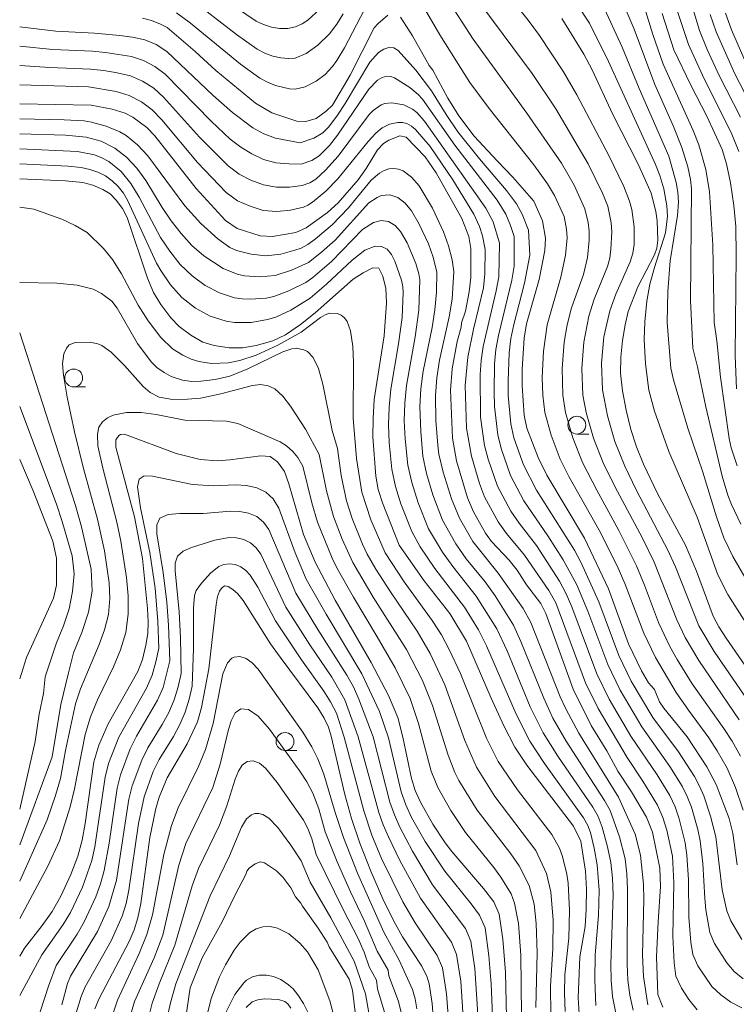
# Model space of a CAD drawing. Units: millimetres. Extents: x -66000 to -64000, y 21000 to 22500.
# Drawn here: x -66000 to -65900, y 21978 to 22116 of the extents above; entities that cross this region are included whole.
import ezdxf

# ---------------------------------------------------------------- set-up
doc = ezdxf.new("R2010")
doc.units = ezdxf.units.MM
for name, color, linetype, lineweight in [('633100_広葉樹林', 7, 'Continuous', 9), ('710100_等高線（計曲線）', 7, 'Continuous', 20), ('710200_等高線（主曲線）', 7, 'Continuous', 9)]:
    doc.layers.add(name, color=color, linetype=linetype, lineweight=lineweight)

msp = doc.modelspace()

# ---------------------------------------------------------------- linework, layer by layer
at = {"layer": '633100_広葉樹林'}
for p, q in [((-65992.43, 22064.9), (-65990.77, 22064.9)), ((-65921.96, 22058.29), (-65920.29, 22058.29)), ((-65962.83, 22014), (-65961.16, 22014))]:
    msp.add_line(p, q, dxfattribs=at)
for centre in [(-65992.43, 22066.14), (-65921.96, 22059.54), (-65962.83, 22015.24)]:
    msp.add_circle(centre, 1.25, dxfattribs=at)
at = {"layer": '710100_等高線（計曲線）', "flags": 128}
for points in [[(-65948.43, 22116.95), (-65949.83, 22115.73), (-65950.33, 22115.14), (-65953.7, 22108.51), (-65956.2, 22104.35), (-65957.06, 22103.5), (-65958.47, 22102.45), (-65959.91, 22102.05), (-65961.16, 22102.08), (-65964.69, 22103.24), (-65966.97, 22104.61), (-65972.54, 22109.17), (-65975.41, 22111.85), (-65979.34, 22115.2), (-65980.27, 22115.69), (-65981.55, 22116.17), (-65982.79, 22116.49)], [(-65899.6, 22064.63), (-65899.79, 22069.29), (-65899.64, 22083.26), (-65899.7, 22087.34), (-65899.96, 22090.26), (-65900.45, 22093.44), (-65900.99, 22096.12), (-65901.62, 22098.11), (-65903.74, 22102.77), (-65906.01, 22107.12), (-65908.35, 22112.08), (-65910.02, 22117.15)], [(-65899.5, 21997.99), (-65900.12, 22002.43), (-65900.62, 22004.47), (-65902.44, 22009.22), (-65903.73, 22011.69), (-65906.51, 22015.9), (-65909.78, 22019.91), (-65910.38, 22020.8), (-65911.1, 22022.52), (-65911.92, 22023.48), (-65912.9, 22025.15), (-65914.71, 22028.91), (-65917.54, 22036.6), (-65920.89, 22043.72), (-65926.14, 22052.52), (-65927.39, 22055), (-65928.95, 22059.13), (-65929.33, 22060.93), (-65929.62, 22065.03), (-65929.62, 22067.35), (-65929.34, 22071.71), (-65929.02, 22073.7), (-65927.25, 22079.94), (-65926.42, 22084), (-65926.36, 22085.73), (-65926.76, 22088.13), (-65927.99, 22090.91), (-65930.91, 22094.26), (-65933.14, 22096.52), (-65936.33, 22100), (-65938.49, 22102.82), (-65940.02, 22105.33), (-65942.14, 22109.23), (-65942.62, 22109.9), (-65944.98, 22114.05), (-65946.66, 22116.67)], [(-65924.07, 22116.47), (-65920.96, 22111.47), (-65919.82, 22109.29), (-65916.95, 22103.1), (-65913.34, 22095.98), (-65911.57, 22092), (-65910.89, 22089.46), (-65910.7, 22088.14), (-65910.63, 22085.43), (-65910.76, 22084.31), (-65911.06, 22083.36), (-65913.4, 22078.89), (-65914.75, 22075.45), (-65915.21, 22073.56), (-65915.57, 22071.37), (-65915.8, 22069.03), (-65915.82, 22066.82), (-65915.55, 22064.36), (-65915.04, 22061.62), (-65914.38, 22058.94), (-65913.6, 22056.52), (-65912.62, 22054.08), (-65910.62, 22049.85), (-65906.76, 22042.75), (-65905.22, 22039.09), (-65902.84, 22032.79), (-65902.07, 22031.32), (-65901.06, 22029.72), (-65895.39, 22021.54)], [(-65909.93, 21978.05), (-65910.62, 21979.81), (-65910.78, 21985.08), (-65910.59, 21990), (-65910.25, 21994.94), (-65910.35, 21997.51), (-65911.34, 22002.53), (-65912.21, 22004.67), (-65914.3, 22008.21), (-65916.2, 22011.07), (-65917.76, 22013.93), (-65919.93, 22017.49), (-65922.47, 22022.57), (-65926.28, 22033.15), (-65927.01, 22034.58), (-65928.99, 22037.18), (-65930.31, 22039.22), (-65931.45, 22040.64), (-65933.9, 22043.24), (-65934.75, 22044.41), (-65936.44, 22047.39), (-65937.27, 22049.34), (-65938.8, 22054.54), (-65939.38, 22057.73), (-65939.67, 22064.42), (-65939.41, 22067.42), (-65938.73, 22071.24), (-65938.17, 22073.26), (-65938.1, 22073.87), (-65937.57, 22075.5), (-65937.02, 22078.18), (-65936.81, 22080.21), (-65936.82, 22084.25), (-65937.08, 22085.92), (-65938.05, 22088.47), (-65941.65, 22094.85), (-65943.21, 22097.08), (-65945.85, 22099.85), (-65946.74, 22100.05), (-65948.3, 22099.41), (-65949.02, 22098.94), (-65949.89, 22098.07), (-65951.45, 22095.44), (-65952.59, 22093.86), (-65955.39, 22090.65), (-65956.89, 22089.28), (-65959.85, 22087.17), (-65961.34, 22086.48), (-65964.58, 22085.92), (-65966.3, 22086.04), (-65969.56, 22087.07), (-65971.19, 22088.19), (-65975.26, 22092.64), (-65981.05, 22100.03), (-65982.17, 22101.21), (-65984.17, 22102.66), (-65985.21, 22103.19), (-65987.03, 22103.76), (-65989.98, 22104.35), (-66000, 22104.5)], [(-66000, 22094.03), (-65993.57, 22093.74), (-65991.17, 22093.5), (-65989.76, 22093.12), (-65988.35, 22092.51), (-65987.31, 22091.9), (-65986.47, 22091.05), (-65985.58, 22089.84), (-65984.96, 22088.62), (-65982.08, 22080.09), (-65981.24, 22078.12), (-65980.21, 22076.42), (-65978.85, 22074.57), (-65977.66, 22073.32), (-65976.04, 22072.15), (-65974.33, 22071.17), (-65972.78, 22070.68), (-65970.65, 22070.38), (-65968.8, 22070.34), (-65966.86, 22070.68), (-65964.55, 22071.35), (-65962.77, 22072.16), (-65960.67, 22073.6), (-65958.6, 22075.24), (-65953.27, 22079.96), (-65951.9, 22080.86), (-65950.52, 22081.55), (-65949.71, 22081.53), (-65949.11, 22080.38), (-65948.69, 22078.65), (-65948.6, 22076.67), (-65948.95, 22072.04), (-65950.33, 22063.11), (-65950.51, 22060.45), (-65950.55, 22057.88), (-65950.11, 22052.39), (-65949.79, 22050.54), (-65949.2, 22048.66), (-65946.85, 22042.73), (-65943.34, 22037.75), (-65939.74, 22033.18), (-65937.41, 22029.28), (-65933.96, 22021.33), (-65932.18, 22017.44), (-65930.66, 22014.47), (-65928.94, 22011.91), (-65922.42, 22003.39), (-65921.4, 22001.28), (-65920.76, 21997.07), (-65920.62, 21994.59), (-65920.66, 21991.74), (-65920.8, 21989.33), (-65921.55, 21985.08), (-65921.77, 21979.36), (-65921.54, 21975.61)], [(-65931.75, 21974.54), (-65931.96, 21982.95), (-65932.34, 21987.56), (-65932.84, 21991.09), (-65933.59, 21992.78), (-65935.02, 21994.65), (-65939.48, 21999.83), (-65940.4, 22001.05), (-65942.14, 22003.65), (-65943.87, 22006.74), (-65944.61, 22008.39), (-65945.13, 22010.05), (-65946.34, 22015.84), (-65947.05, 22018.62), (-65948.32, 22021.69), (-65950.77, 22026.32), (-65955.83, 22035.02), (-65958.63, 22040.36), (-65960.26, 22044.22), (-65962.28, 22051.3), (-65962.89, 22053.05), (-65963.87, 22054.42), (-65964.91, 22055.14), (-65966.22, 22055.23), (-65970.57, 22054.66), (-65972.34, 22054.56), (-65974.72, 22054.74), (-65978.09, 22055.57), (-65985.34, 22058.26), (-65985.86, 22058.21), (-65986.12, 22058.07), (-65986.51, 22057.47), (-65986.55, 22056.43), (-65983.91, 22046.69), (-65982.82, 22040.86), (-65982.09, 22033.87), (-65982, 22031.99), (-65982.04, 22030.38), (-65982.31, 22028.73), (-65982.81, 22026.73), (-65983.46, 22025.05), (-65987.61, 22017.73), (-65988.89, 22014.74), (-65989.6, 22012.4), (-65990.82, 22003.76), (-65991.27, 22001.41), (-65991.84, 21999.17), (-65992.84, 21996.62), (-65994.25, 21993.58), (-65995.46, 21991.45), (-65996.84, 21989.5), (-65999.34, 21986.31), (-66000, 21985.18)], [(-66000, 22054.72), (-65998.11, 22050.35), (-65995.34, 22043.31), (-65994.84, 22040.9), (-65994.83, 22037.15), (-65995.26, 22035.29), (-65999.06, 22027), (-66000, 22024)], [(-65941.64, 21971.1), (-65942.21, 21978.55), (-65942.65, 21981.3), (-65942.94, 21982.23), (-65943.69, 21983.79), (-65946.36, 21987.89), (-65947.66, 21990.17), (-65949.15, 21993.23), (-65950.82, 21997.08), (-65952.35, 22001), (-65953.52, 22004.48), (-65954.46, 22007.82), (-65956.35, 22015.98), (-65956.73, 22017.24), (-65957.33, 22018.51), (-65958.25, 22019.97), (-65963.53, 22027.03), (-65964.85, 22028.94), (-65968.69, 22034.99), (-65969.45, 22035.9), (-65970.16, 22036.54), (-65970.81, 22036.95), (-65971.28, 22037.03), (-65971.66, 22036.79), (-65971.99, 22036.29), (-65972.28, 22035.55), (-65972.5, 22034.43), (-65973.5, 22025.42), (-65974.52, 22019.99), (-65975.11, 22018.01), (-65976.53, 22014.9), (-65979.36, 22010.16), (-65980.44, 22007.45), (-65980.94, 22005.88), (-65981.78, 22001.79), (-65983.04, 21992.56), (-65983.44, 21990.58), (-65983.97, 21988.88), (-65984.68, 21987.23), (-65988.88, 21979.27), (-65989.47, 21977.84)], [(-65976.95, 21975.05), (-65976.12, 21980.77), (-65974.43, 21984.98), (-65971.63, 21989.99), (-65969.84, 21993.77), (-65968.31, 21996.61), (-65968.16, 21997.09), (-65967.87, 21997.53), (-65967, 21998.12), (-65966.28, 21998.38), (-65965.7, 21998.27), (-65964.04, 21997.15), (-65963.13, 21996.26), (-65962, 21994.74), (-65961.36, 21993.52), (-65960.61, 21992.63), (-65960.39, 21992.18), (-65958.2, 21989.13), (-65956.93, 21987.17), (-65956.66, 21986.52), (-65953.86, 21981.98), (-65953.4, 21980.42), (-65952.69, 21974.69)]]:
    msp.add_lwpolyline(points, dxfattribs=at)
at = {"layer": '710200_等高線（主曲線）', "flags": 128}
for points in [[(-65932.99, 22121.54), (-65928.78, 22116.25), (-65927.17, 22114.07), (-65923.81, 22109), (-65921.98, 22105.77), (-65917.41, 22097.17), (-65915.37, 22092.93), (-65914.57, 22090.91), (-65914.26, 22089.74), (-65913.91, 22087.29), (-65913.94, 22084.81), (-65914.12, 22083.59), (-65914.47, 22082.41), (-65916.5, 22077.88), (-65917.34, 22075.55), (-65918.16, 22071.92), (-65918.51, 22068.2), (-65918.36, 22064.48), (-65917.67, 22060.82), (-65916.62, 22057.24), (-65915.24, 22053.77), (-65913.61, 22050.37), (-65909.19, 22042.04), (-65908.15, 22039.68), (-65904.87, 22031.43), (-65902.74, 22027.84), (-65897.51, 22020.22)], [(-65923.75, 22121.23), (-65920.18, 22115.82), (-65917.51, 22110.46), (-65910.93, 22096.03), (-65910.33, 22094.47), (-65909.78, 22092.6), (-65909.35, 22090.22), (-65909.26, 22088.79), (-65909.52, 22086.46), (-65911.1, 22081.58), (-65911.72, 22079.27), (-65912.15, 22076.89), (-65912.45, 22073.98), (-65912.55, 22071.53), (-65912.35, 22068.1), (-65911.88, 22064.43), (-65911.08, 22061.5), (-65909.08, 22055.83), (-65905.11, 22046.65), (-65902.21, 22038.6), (-65900.83, 22035.84), (-65889.46, 22018.01)], [(-65976.4, 22119.48), (-65969.65, 22114.24), (-65966.72, 22112.16), (-65965.67, 22111.62), (-65964.56, 22111.21), (-65963.44, 22110.95), (-65962.37, 22110.85), (-65961.41, 22110.93), (-65959.88, 22111.56), (-65958.23, 22112.71), (-65956.6, 22114.31), (-65955.59, 22115.66), (-65954.71, 22117.12)], [(-65944.28, 22119.59), (-65941.13, 22114.19), (-65936.94, 22107.49), (-65934.26, 22103.85), (-65928, 22095.97), (-65926.05, 22093.3), (-65925.08, 22091.7), (-65923.75, 22088.76), (-65923.41, 22086.97), (-65923.33, 22085.75), (-65923.53, 22083.31), (-65924.18, 22080.26), (-65926.13, 22073.56), (-65926.64, 22069.9), (-65926.81, 22066.21), (-65926.72, 22063.74), (-65926.45, 22061.29), (-65925.57, 22058.15), (-65924.28, 22054.77), (-65923.07, 22052.35), (-65918.83, 22044.85), (-65916.33, 22039.83), (-65915.23, 22037.37), (-65912.58, 22030.43), (-65910.95, 22027.01), (-65908.05, 22022.09), (-65906.34, 22019.61), (-65903.45, 22015.74), (-65902.28, 22013.94), (-65900.91, 22011.51), (-65899.75, 22008.8), (-65898.64, 22005.64)], [(-65898.97, 22045.69), (-65900.28, 22048.42), (-65900.79, 22049.71), (-65901.59, 22052.37), (-65903.91, 22062.1), (-65905.06, 22067.72), (-65905.7, 22070.3), (-65906.06, 22076.97), (-65905.92, 22092.61), (-65906.05, 22093.92), (-65906.4, 22095.71), (-65907.23, 22098.39), (-65908.4, 22101.32), (-65911.04, 22107.22), (-65913.93, 22114.96), (-65916.33, 22120.58)], [(-65899.03, 22102.66), (-65902.01, 22108.47), (-65903.71, 22112.14), (-65904.77, 22114.78), (-65906.38, 22120.08)], [(-65978.03, 22117.27), (-65976.09, 22115.83), (-65969.08, 22110.07), (-65966.35, 22108.11), (-65965.29, 22107.54), (-65964.17, 22107.1), (-65962.21, 22106.61), (-65961.4, 22106.57), (-65959.99, 22106.91), (-65958.46, 22107.68), (-65957.23, 22108.62), (-65956.19, 22109.73), (-65955.58, 22110.56), (-65954.52, 22112.35), (-65951.13, 22118.81)], [(-65940.17, 22119.32), (-65936.5, 22113.55), (-65928.94, 22103.23), (-65924.13, 22096.22), (-65922.32, 22093.15), (-65920.82, 22089.82), (-65920.36, 22087.89), (-65920.23, 22086.67), (-65920.22, 22085.45), (-65920.47, 22083), (-65921.04, 22080.6), (-65922.69, 22075.96), (-65923.32, 22073.58), (-65923.72, 22071.15), (-65924.02, 22067.45), (-65923.92, 22063.74), (-65923.56, 22061.3), (-65922.53, 22057.74), (-65921.15, 22054.3), (-65919.18, 22050.44), (-65916.07, 22044.79), (-65913.6, 22039.83), (-65912.46, 22037.12), (-65910.5, 22031.92), (-65908.93, 22028.55), (-65907.92, 22026.73), (-65905.79, 22023.31), (-65901.37, 22017.06), (-65900.2, 22015.28), (-65899.04, 22013.2)], [(-65898.43, 22038.27), (-65900.1, 22041.13), (-65901.36, 22043.77), (-65902.39, 22046.68), (-65904.3, 22052.96), (-65906.42, 22059.1), (-65908.43, 22065.9), (-65908.8, 22067.49), (-65909.3, 22073.91), (-65909.23, 22078.26), (-65908.89, 22082.55), (-65907.86, 22088.86), (-65907.72, 22090.75), (-65907.8, 22092.13), (-65908.03, 22093.52), (-65909.08, 22097.19), (-65913.23, 22106.65), (-65915.59, 22112.45), (-65918.36, 22118.4)], [(-65969.78, 22118.05), (-65966.87, 22116.09), (-65965.83, 22115.6), (-65964.73, 22115.24), (-65963.59, 22115.05), (-65962.44, 22115.06), (-65961.36, 22115.3), (-65960.44, 22115.73), (-65959.65, 22116.25), (-65957.9, 22117.8)], [(-65934.97, 22117.87), (-65928.2, 22108.77), (-65924.91, 22103.8), (-65920.37, 22096.11), (-65918.37, 22092.02), (-65917.64, 22090.17), (-65917.16, 22087.84), (-65917.07, 22086.61), (-65917.18, 22084.15), (-65917.36, 22082.93), (-65917.68, 22081.74), (-65919.51, 22077.15), (-65920.27, 22074.8), (-65920.98, 22071.17), (-65921.27, 22067.46), (-65921.1, 22063.74), (-65920.66, 22061.31), (-65919.64, 22057.73), (-65918.27, 22054.28), (-65916.66, 22050.93), (-65912.76, 22043.71), (-65911.13, 22040.36), (-65907.97, 22032.29), (-65906.8, 22029.79), (-65904.89, 22026.58), (-65899.2, 22018.27)], [(-65912.49, 22118), (-65911.33, 22114.24), (-65909.86, 22110.08), (-65905.67, 22100.78), (-65904.87, 22098.79), (-65903.87, 22095.32), (-65903.39, 22092.2), (-65902.9, 22084.74), (-65902.73, 22073.92), (-65902.35, 22071.36), (-65901.85, 22066.26), (-65900.6, 22057.66), (-65900.32, 22056.34), (-65899.52, 22053.83)], [(-65899.28, 22097.85), (-65900.33, 22100.48), (-65904.11, 22108.03), (-65906.33, 22112.84), (-65908, 22117.88)], [(-65895.53, 22100.43), (-65899.83, 22108.73), (-65902.43, 22114.59), (-65903.28, 22117.03)], [(-65898.23, 22110.15), (-65900.28, 22114.86), (-65901.12, 22117.22)], [(-66000, 22115.31), (-65994.92, 22114.69), (-65989.54, 22114.42), (-65985.98, 22114.09), (-65984.21, 22113.86), (-65982.49, 22113.48), (-65980.86, 22112.8), (-65979.38, 22111.84), (-65972.91, 22105.66), (-65970.21, 22103.3), (-65967.36, 22101.17), (-65965.8, 22100.31), (-65964.16, 22099.69), (-65960.73, 22099.07), (-65958.8, 22099.69), (-65957.56, 22100.47), (-65956.72, 22101.31), (-65955.48, 22102.93), (-65954.42, 22104.54), (-65950.96, 22110.36), (-65949.72, 22111.72), (-65949.01, 22112.17), (-65948.28, 22112.4), (-65947.61, 22112.34), (-65946.97, 22111.97), (-65944.51, 22109.23), (-65942.31, 22106.33), (-65940.27, 22103.03), (-65938.63, 22100.61), (-65935.61, 22096.81), (-65931.79, 22092.39), (-65930.41, 22090.51), (-65929.61, 22089.08), (-65928.72, 22086.84), (-65928.55, 22083.32), (-65929.27, 22079.4), (-65930.78, 22073.6), (-65931.19, 22071.65), (-65931.42, 22069.67), (-65931.59, 22065.68), (-65931.57, 22063.68), (-65931.19, 22059.71), (-65930.78, 22057.76), (-65929.41, 22054), (-65927.59, 22050.45), (-65922.28, 22042.01), (-65921.36, 22040.24), (-65918.88, 22034.79), (-65916.09, 22027.3), (-65914.34, 22023.71), (-65911.3, 22018.59), (-65907.7, 22013.8), (-65905.47, 22010.36), (-65904.79, 22009.01), (-65904.18, 22007.64), (-65903.23, 22004.79), (-65902.48, 22001.91), (-65901.59, 21994.46), (-65900.95, 21991.53), (-65900.38, 21990.13), (-65898.85, 21987.54)], [(-65898.66, 21982.02), (-65899.9, 21983.05), (-65900.94, 21984.25), (-65902.69, 21986.98), (-65903.32, 21988.49), (-65903.87, 21991.68), (-65904.05, 21993.29), (-65904.29, 21998.15), (-65904.68, 22001.34), (-65905.01, 22002.92), (-65905.9, 22006.04), (-65906.49, 22007.55), (-65907.2, 22009.01), (-65908.91, 22011.74), (-65912.84, 22017.3), (-65915.88, 22022.43), (-65917.63, 22026.02), (-65920.42, 22033.5), (-65921.96, 22037.19), (-65923.86, 22040.68), (-65926, 22044.05), (-65929.39, 22048.96), (-65931.23, 22052.5), (-65932.58, 22056.26), (-65933.03, 22058.2), (-65933.51, 22062.15), (-65933.56, 22064.15), (-65933.47, 22068.14), (-65933.29, 22070.12), (-65932.93, 22072.08), (-65931.05, 22079.84), (-65930.72, 22081.8), (-65930.75, 22085.93), (-65931.23, 22087.46), (-65931.92, 22089.05), (-65933.14, 22091.02), (-65939.05, 22098.71), (-65943.6, 22105.19), (-65944.18, 22105.82), (-65945.33, 22106.79), (-65947.49, 22108.17), (-65948.02, 22108.36), (-65948.59, 22108.39), (-65949.22, 22108.2), (-65949.87, 22107.82), (-65951.11, 22106.59), (-65955.47, 22100.11), (-65956.6, 22098.68), (-65958.03, 22097.23), (-65959.08, 22096.56), (-65960.57, 22096.07), (-65962.32, 22096.1), (-65964.11, 22096.27), (-65965.83, 22096.74), (-65967.48, 22097.51), (-65969.04, 22098.43), (-65970.5, 22099.56), (-65973.19, 22102.07), (-65979.61, 22108.66), (-65981.05, 22109.75), (-65982.65, 22110.58), (-65984.36, 22111.14), (-65987.98, 22111.72), (-65989.81, 22111.91), (-65995.34, 22112.14), (-66000, 22112.59)], [(-65898.85, 21977.97), (-65900.41, 21978.73), (-65901.8, 21979.76), (-65903.03, 21980.95), (-65905, 21983.84), (-65905.7, 21985.44), (-65905.99, 21987.16), (-65906.29, 21990.63), (-65906.34, 21995.87), (-65906.54, 21999.33), (-65906.79, 22001.04), (-65907.63, 22004.44), (-65908.19, 22006.08), (-65908.93, 22007.67), (-65910.73, 22010.6), (-65914.39, 22016.01), (-65917.41, 22021.15), (-65919.18, 22024.73), (-65922.68, 22034.08), (-65923.44, 22035.92), (-65924.38, 22037.68), (-65927.63, 22042.68), (-65930.06, 22045.83), (-65931.19, 22047.47), (-65933.05, 22051), (-65934.38, 22054.76), (-65934.87, 22056.69), (-65935.19, 22058.65), (-65935.46, 22060.63), (-65935.52, 22066.61), (-65935.38, 22068.6), (-65935.08, 22070.56), (-65933.25, 22078.32), (-65932.88, 22080.28), (-65932.77, 22085.02), (-65933.7, 22088.01), (-65934.7, 22089.93), (-65943.28, 22102.08), (-65944.38, 22103.3), (-65944.96, 22103.78), (-65946.18, 22104.36), (-65947.86, 22104.66), (-65948.85, 22104.58), (-65949.36, 22104.39), (-65950.48, 22103.59), (-65951.05, 22103.02), (-65955.4, 22097.2), (-65957.15, 22095.23), (-65958.5, 22093.99), (-65959.36, 22093.44), (-65960.42, 22093.06), (-65962.2, 22092.86), (-65964.05, 22092.86), (-65965.86, 22093.16), (-65967.6, 22093.85), (-65969.27, 22094.68), (-65970.78, 22095.82), (-65974.79, 22099.85), (-65979.84, 22105.47), (-65981.23, 22106.71), (-65982.81, 22107.69), (-65984.5, 22108.42), (-65986.33, 22108.87), (-65988.19, 22109.17), (-65990.07, 22109.39), (-65995.76, 22109.59), (-66000, 22109.88)], [(-66000, 22107.18), (-65990.34, 22106.88), (-65986.5, 22106.26), (-65984.65, 22105.7), (-65982.96, 22104.79), (-65981.42, 22103.66), (-65980.07, 22102.28), (-65975.08, 22096.32), (-65971.06, 22092.09), (-65969.5, 22090.93), (-65967.72, 22090.19), (-65965.89, 22089.59), (-65963.99, 22089.45), (-65962.08, 22089.62), (-65960.26, 22090.06), (-65959.63, 22090.31), (-65958.97, 22090.75), (-65957.11, 22092.31), (-65955.43, 22094), (-65951.19, 22099.24), (-65950.12, 22100.39), (-65949.22, 22101.15), (-65948.21, 22101.66), (-65947.02, 22101.92), (-65946.38, 22101.91), (-65945.75, 22101.74), (-65945.14, 22101.4), (-65944.57, 22100.92), (-65942.5, 22098.52), (-65939.33, 22093.87), (-65936.4, 22089.09), (-65935.6, 22087.34), (-65935.19, 22086.05), (-65934.79, 22084.1), (-65934.84, 22080.73), (-65935.05, 22078.76), (-65936.44, 22072.95), (-65937.24, 22069.05), (-65937.58, 22065.08), (-65937.4, 22059.1), (-65936.7, 22055.18), (-65935.59, 22051.35), (-65934.87, 22049.49), (-65932.99, 22045.98), (-65931.83, 22044.36), (-65929.27, 22041.32), (-65925.89, 22036.4), (-65924.92, 22034.66), (-65920.73, 22023.45), (-65918.95, 22019.87), (-65914.91, 22013.01), (-65912.71, 22009.69), (-65910.67, 22006.33), (-65909.89, 22004.62), (-65909.35, 22002.83), (-65908.56, 21999.17), (-65908.37, 21995.46), (-65908.53, 21987.98), (-65908.34, 21984.24), (-65908.07, 21982.4), (-65907.31, 21980.69), (-65906.27, 21979.13), (-65905.12, 21977.66)], [(-66000, 22102.41), (-65993.75, 22102.29), (-65990.98, 22102.12), (-65989.92, 22101.96), (-65987.88, 22101.41), (-65985.98, 22100.59), (-65985.1, 22100.08), (-65983.49, 22098.78), (-65982.05, 22097.25), (-65976.89, 22090.23), (-65974.63, 22087.74), (-65972.25, 22085.62), (-65970.56, 22084.42), (-65969.62, 22083.98), (-65967.59, 22083.45), (-65965.51, 22083.22), (-65963.43, 22083.46), (-65961.44, 22084.01), (-65960.58, 22084.33), (-65959.66, 22084.84), (-65958.55, 22085.63), (-65956.25, 22087.56), (-65953.95, 22089.94), (-65950.76, 22093.82), (-65949.58, 22094.82), (-65948.94, 22095.17), (-65948.27, 22095.4), (-65947.59, 22095.48), (-65946.94, 22095.39), (-65946.3, 22095.14), (-65945.13, 22094.27), (-65944.05, 22093.02), (-65942.19, 22089.92), (-65940.63, 22086.59), (-65939.92, 22084.62), (-65939.41, 22082.67), (-65939.21, 22081.04), (-65939.42, 22077.17), (-65939.84, 22074.71), (-65941.19, 22068.63), (-65941.57, 22066.17), (-65941.75, 22063.67), (-65941.69, 22060.19), (-65941.45, 22056.71), (-65941.27, 22055.48), (-65940.69, 22052.97), (-65939.52, 22049.21), (-65938.39, 22046.49), (-65936.53, 22043.25), (-65932.96, 22038.8), (-65929.46, 22033.86), (-65928.41, 22031.9), (-65924.3, 22021.49), (-65923.5, 22019.81), (-65921.68, 22016.41), (-65916.11, 22007.45), (-65913.78, 22002.27), (-65913.06, 21999.31), (-65912.63, 21995.25), (-65912.56, 21993.13), (-65912.76, 21985.38), (-65912.6, 21982.33), (-65912.01, 21978.36)], [(-65914.08, 21977.65), (-65914.53, 21979.71), (-65914.81, 21981.82), (-65914.93, 21984.05), (-65914.85, 21994.55), (-65914.95, 21996.71), (-65915.19, 21998.84), (-65915.97, 22001.92), (-65917.28, 22005.58), (-65918.09, 22006.99), (-65923.45, 22015.27), (-65925.31, 22018.53), (-65926.59, 22021.3), (-65929.79, 22029.26), (-65930.81, 22031.54), (-65933.38, 22035.63), (-65934.82, 22037.61), (-65937.45, 22040.83), (-65938.92, 22042.93), (-65940.76, 22046.22), (-65942.11, 22049.77), (-65943.02, 22052.76), (-65943.53, 22055.19), (-65943.83, 22058.66), (-65943.94, 22062.14), (-65943.8, 22064.63), (-65943.48, 22067.1), (-65942.24, 22073.2), (-65941.84, 22075.66), (-65941.61, 22078.13), (-65941.58, 22080.95), (-65942.06, 22083.07), (-65942.73, 22084.91), (-65944.04, 22087.68), (-65945.13, 22089.54), (-65946, 22090.61), (-65947.01, 22091.4), (-65948.15, 22091.79), (-65949.35, 22091.66), (-65949.95, 22091.41), (-65951.08, 22090.65), (-65955.82, 22085.44), (-65957.71, 22083.75), (-65959.56, 22082.31), (-65961.93, 22081.23), (-65964.2, 22080.5), (-65966.34, 22080.29), (-65968.49, 22080.45), (-65969.54, 22080.66), (-65971.5, 22081.45), (-65974.2, 22083.23), (-65975.87, 22084.69), (-65977.39, 22086.34), (-65978.76, 22088.13), (-65980.02, 22089.98), (-65982.34, 22093.77), (-65983.61, 22095.51), (-65985.02, 22097.07), (-65986.67, 22098.33), (-65988.58, 22099.29), (-65990.7, 22099.86), (-65993.57, 22100.13), (-66000, 22100.32)], [(-65916.31, 21976.26), (-65916.97, 21979.56), (-65917.15, 21981.82), (-65917.18, 21984.09), (-65916.89, 21993.8), (-65916.96, 21996.09), (-65917.22, 21998.32), (-65917.66, 22000.5), (-65918.42, 22003.23), (-65918.99, 22004.75), (-65919.71, 22006.04), (-65924.63, 22013.2), (-65926.68, 22016.48), (-65928.49, 22020.12), (-65931.73, 22027.92), (-65933.18, 22031.02), (-65936.05, 22035.58), (-65939.35, 22039.74), (-65940.79, 22041.77), (-65942.73, 22045.04), (-65944.18, 22048.68), (-65945.09, 22051.49), (-65945.64, 22053.91), (-65946.02, 22057.63), (-65946.13, 22060.12), (-65946.07, 22062.61), (-65945.83, 22065.08), (-65944.61, 22071.9), (-65944.08, 22075.64), (-65943.95, 22079.86), (-65944.09, 22080.7), (-65944.53, 22082.17), (-65945.74, 22085.04), (-65946.65, 22086.66), (-65947.42, 22087.5), (-65948.35, 22088.03), (-65949.38, 22088.16), (-65950.45, 22087.9), (-65951.98, 22086.93), (-65956.33, 22082.42), (-65958.92, 22080.19), (-65959.94, 22079.48), (-65962.28, 22078.33), (-65964.38, 22077.55), (-65965.48, 22077.33), (-65967.71, 22077.17), (-65968.82, 22077.2), (-65969.92, 22077.37), (-65972.01, 22078.05), (-65974.01, 22079.07), (-65975.86, 22080.42), (-65977.52, 22082.04), (-65978.97, 22083.87), (-65980.26, 22085.8), (-65983.27, 22091.45), (-65984.44, 22093.36), (-65985.8, 22095.04), (-65987.5, 22096.42), (-65988.48, 22096.95), (-65989.54, 22097.36), (-65991.9, 22097.84), (-66000, 22098.23)], [(-66000, 22096.13), (-65993.2, 22095.81), (-65991.39, 22095.61), (-65990.16, 22095.34), (-65989.03, 22094.95), (-65987.98, 22094.42), (-65987.03, 22093.74), (-65986.2, 22092.93), (-65985.48, 22092.03), (-65984.88, 22091.05), (-65980.85, 22082.22), (-65980.25, 22081.17), (-65978.87, 22079.19), (-65977.27, 22077.39), (-65975.39, 22075.91), (-65973.31, 22074.78), (-65971.07, 22074.1), (-65969.92, 22073.91), (-65967.59, 22073.91), (-65965.27, 22074.31), (-65964.14, 22074.64), (-65962.01, 22075.62), (-65959.32, 22077.29), (-65957.02, 22079.26), (-65953.45, 22082.65), (-65951.67, 22084.03), (-65950.21, 22084.58), (-65949.31, 22084.54), (-65948.53, 22084.15), (-65947.93, 22083.41), (-65947.46, 22082.47), (-65946.53, 22079.85), (-65946.32, 22078.91), (-65946.28, 22078.09), (-65946.44, 22074.61), (-65946.94, 22070.91), (-65947.99, 22064.59), (-65948.24, 22062.07), (-65948.33, 22059.58), (-65948.24, 22057.09), (-65947.88, 22053.38), (-65947.38, 22050.94), (-65946.59, 22048.5), (-65945.05, 22044.66), (-65943.89, 22042.52), (-65941.87, 22039.48), (-65937.69, 22034.07), (-65935.74, 22030.89), (-65934.59, 22028.65), (-65930.44, 22019.05), (-65928.53, 22015.31), (-65926.49, 22012.18), (-65921.02, 22004.57), (-65920.41, 22003.48), (-65920.03, 22002.49), (-65919.51, 22000.31), (-65919.12, 21997.98), (-65918.83, 21994.45), (-65918.92, 21990.9), (-65919.39, 21985.39), (-65919.45, 21981.89), (-65919.29, 21978.3)], [(-66000, 22090.03), (-65998.01, 22089.76), (-65994.08, 22088.37), (-65992.23, 22087.48), (-65990.53, 22086.48), (-65988.28, 22084.24), (-65986.99, 22082.7), (-65985.76, 22080.71), (-65983.4, 22076.34), (-65981.98, 22074.13), (-65980.23, 22071.8), (-65978.58, 22070.21), (-65977.16, 22069.32), (-65975.96, 22068.77), (-65974.92, 22068.44), (-65973.14, 22068.16), (-65970.75, 22068.26), (-65969.18, 22068.57), (-65966.88, 22069.34), (-65963.86, 22070.72), (-65960.56, 22072.55), (-65957.87, 22074.62), (-65957.22, 22074.99), (-65956.61, 22075.2), (-65955.48, 22075.16), (-65954.96, 22074.95), (-65954.51, 22074.56), (-65954.14, 22074.03), (-65953.64, 22072.74), (-65953.33, 22070.56), (-65953.25, 22068.34), (-65953.31, 22060.51), (-65952.81, 22054.85), (-65952.07, 22050.15), (-65950.82, 22046.29), (-65948.8, 22041.65), (-65946.15, 22037.59), (-65942.21, 22032.19), (-65940.93, 22030.16), (-65939.78, 22028.05), (-65938.27, 22024.75), (-65934.6, 22015.69), (-65932.96, 22012.44), (-65930.25, 22008.47), (-65925.44, 22002.22), (-65924.41, 22000.3), (-65923.98, 21999.14), (-65923.37, 21996.69), (-65923.19, 21995.42), (-65922.97, 21991.57), (-65923.09, 21987.71), (-65923.63, 21982.59), (-65923.69, 21980.01), (-65923.59, 21977.45)], [(-65925.6, 21977), (-65925.66, 21980.98), (-65925.3, 21986.27), (-65925.29, 21990.25), (-65925.61, 21994.22), (-65926.23, 21996.75), (-65927.72, 21999.99), (-65933.44, 22007.54), (-65936.02, 22011.64), (-65937.63, 22015.37), (-65940.44, 22023.16), (-65942.49, 22027.56), (-65944.32, 22030.71), (-65948.08, 22036.19), (-65950.12, 22039.37), (-65951.33, 22041.48), (-65951.96, 22042.86), (-65953.43, 22046.48), (-65954.21, 22048.92), (-65954.96, 22052.48), (-65955.46, 22056.28), (-65956.21, 22058.78), (-65957.52, 22065.27), (-65958.13, 22067.47), (-65958.91, 22069.02), (-65959.7, 22069.83), (-65960.18, 22070.1), (-65961.28, 22070.3), (-65961.88, 22070.21), (-65963.13, 22069.79), (-65968.02, 22067.4), (-65970.58, 22066.4), (-65972.61, 22065.91), (-65974.62, 22065.67), (-65975.87, 22065.65), (-65977.19, 22065.81), (-65978.79, 22066.35), (-65979.78, 22066.9), (-65980.8, 22067.61), (-65981.6, 22068.39), (-65983.48, 22070.98), (-65986.35, 22075.92), (-65987.11, 22076.87), (-65988.52, 22077.97), (-65989.71, 22078.55), (-65991.94, 22079.15), (-65994.78, 22079.39), (-66000, 22079.48)], [(-66000, 22072.44), (-65992.16, 22048.27), (-65991.33, 22045.32), (-65990.01, 22039.35), (-65989.83, 22036.31), (-65990.38, 22033.33), (-65991.31, 22030.5), (-65992.46, 22027.67), (-65993.18, 22024.88), (-65994.22, 22020.42), (-65995.45, 22013.12), (-66000, 22000.76)], [(-65927.7, 21978.02), (-65927.5, 21985.65), (-65927.65, 21989.76), (-65927.94, 21992.48), (-65928.63, 21995.08), (-65930.05, 21997.84), (-65931.19, 21999.51), (-65935.92, 22005.63), (-65938.5, 22009.79), (-65939.04, 22010.89), (-65939.98, 22013.31), (-65942.16, 22020.3), (-65943.56, 22023.79), (-65945.81, 22028.14), (-65950.48, 22035.45), (-65953.35, 22040.31), (-65954.82, 22043.55), (-65956.04, 22046.75), (-65957.02, 22050.36), (-65958.05, 22055.42), (-65959.97, 22058.97), (-65962.08, 22062.17), (-65963.15, 22063.59), (-65964.28, 22064.61), (-65965.21, 22065.06), (-65966.26, 22065.22), (-65967.38, 22065.09), (-65971.84, 22063.9), (-65974.69, 22063.33), (-65976.48, 22063.17), (-65978.58, 22063.14), (-65980.46, 22063.45), (-65981.74, 22064.11), (-65982.69, 22064.94), (-65985.31, 22067.89), (-65987.17, 22069.77), (-65988.47, 22070.68), (-65989.03, 22070.92), (-65990.15, 22071.15), (-65992.21, 22071.12), (-65993.06, 22070.8), (-65993.46, 22070.3), (-65993.81, 22069.5), (-65994.01, 22068.12), (-65993.87, 22066.52), (-65993.33, 22063.46), (-65992.3, 22058.59), (-65991.04, 22053.45), (-65989.08, 22046.39), (-65988.11, 22041.92), (-65987.45, 22037.48), (-65987.37, 22035.25), (-65987.58, 22033.04), (-65988.1, 22030.89), (-65988.86, 22028.82), (-65991.47, 22022.63), (-65992.17, 22020.5), (-65993.59, 22014), (-65994.28, 22010.08), (-65994.96, 22007.69), (-65996.16, 22004.28), (-66000, 21995.68)], [(-66000, 22005.76), (-65997.85, 22015.26), (-65997.29, 22019.07), (-65996.65, 22021.95), (-65996.42, 22024.3), (-65994.83, 22029.08), (-65993.88, 22031.43), (-65993.08, 22033.81), (-65992.61, 22036.23), (-65992.36, 22038.71), (-65992.65, 22041.22), (-65994.04, 22046.06), (-65994.83, 22048.46), (-66000, 22062.16)], [(-65929.73, 21977), (-65929.8, 21985.34), (-65930.13, 21989.78), (-65930.68, 21992.62), (-65931.18, 21993.9), (-65932.59, 21996.24), (-65933.57, 21997.62), (-65937.54, 22002.5), (-65939.63, 22005.57), (-65941.43, 22008.81), (-65942.34, 22011.1), (-65944.13, 22017.76), (-65945.32, 22021.28), (-65947.39, 22025.54), (-65949.91, 22029.92), (-65953.26, 22035.43), (-65955.54, 22039.48), (-65956.24, 22040.91), (-65958.29, 22045.97), (-65959.07, 22048.67), (-65960.35, 22053.81), (-65961.04, 22055.01), (-65961.76, 22055.86), (-65962.61, 22056.63), (-65963.52, 22057.18), (-65969.43, 22059.77), (-65971.04, 22060.1), (-65976.85, 22060.24), (-65980.87, 22061.02), (-65983, 22061.3), (-65985.04, 22061.29), (-65986.89, 22060.92), (-65987.7, 22060.57), (-65988.42, 22059.99), (-65988.91, 22059.26), (-65989.12, 22058.27), (-65989.04, 22056.63), (-65988.37, 22053.51), (-65986.4, 22045.93), (-65985.85, 22043.31), (-65985.05, 22038.2), (-65984.82, 22035.62), (-65984.81, 22033.05), (-65985.14, 22030.52), (-65985.86, 22028.06), (-65986.87, 22025.71), (-65989.12, 22021.07), (-65990.09, 22018.68), (-65990.85, 22016.21), (-65992.33, 22008.6), (-65992.95, 22006.1), (-65994.44, 22001.33), (-65996.05, 21997.78), (-66000, 21990.48)], [(-66000, 21979.68), (-65996.91, 21985.37), (-65993.9, 21989.61), (-65992.9, 21991.3), (-65991.18, 21994.85), (-65989.91, 21998.57), (-65989.48, 22000.5), (-65988.03, 22010.25), (-65987.54, 22012.16), (-65986.12, 22015.83), (-65982.25, 22022.71), (-65981.46, 22024.51), (-65980.91, 22026.4), (-65980.52, 22028.33), (-65980.65, 22032.04), (-65981.03, 22036.72), (-65981.75, 22041.71), (-65983.09, 22047.97), (-65983.48, 22050.9), (-65983.26, 22051.95), (-65982.55, 22052.42), (-65981.41, 22052.38), (-65975.8, 22051.23), (-65972.83, 22051.05), (-65969.75, 22051.16), (-65968.23, 22051.09), (-65966.8, 22050.77), (-65965.53, 22050.15), (-65964.5, 22049.2), (-65963.71, 22047.89), (-65961.41, 22041.68), (-65959.85, 22037.97), (-65957.07, 22033.06), (-65952.08, 22024.72), (-65949.61, 22019.46), (-65948.36, 22015.78), (-65946.57, 22008.22), (-65945.93, 22006.38), (-65945.1, 22004.62), (-65943.2, 22001.24), (-65940.46, 21997.07), (-65936.75, 21992.51), (-65935.59, 21990.93), (-65934.82, 21989.14), (-65934.27, 21985.25), (-65933.95, 21981.34), (-65933.63, 21973.51)], [(-65997.13, 21977.41), (-65995.98, 21981.01), (-65994.88, 21983.88), (-65991.97, 21988.29), (-65990.99, 21989.98), (-65989.34, 21993.49), (-65988.69, 21995.32), (-65988.17, 21997.19), (-65987.47, 22001.01), (-65986.36, 22008.72), (-65985.89, 22010.6), (-65984.51, 22014.23), (-65983.63, 22015.97), (-65980.69, 22021.01), (-65979.91, 22022.79), (-65978.95, 22026.55), (-65979.14, 22031.53), (-65979.38, 22034.76), (-65979.91, 22038.92), (-65980.79, 22044.32), (-65980.8, 22045.56), (-65980.36, 22046.51), (-65979.22, 22047.02), (-65977.55, 22047.15), (-65974.29, 22047.15), (-65970.47, 22047.47), (-65969.18, 22047.46), (-65967.94, 22047.22), (-65966.8, 22046.73), (-65965.84, 22045.96), (-65965.08, 22044.92), (-65961.3, 22036.02), (-65958.22, 22030.92), (-65954.18, 22024.54), (-65953.26, 22022.89), (-65952.49, 22021.17), (-65950.49, 22015.9), (-65948.13, 22006.76), (-65947.51, 22004.97), (-65946.73, 22003.25), (-65944.98, 21999.91), (-65942.17, 21995.19), (-65937.56, 21989.05), (-65936.81, 21987.28), (-65936.25, 21983.48), (-65935.49, 21971.98)], [(-65994.09, 21978.38), (-65993.28, 21981.36), (-65992.86, 21982.4), (-65989.09, 21988.65), (-65987.49, 21992.13), (-65986.44, 21995.81), (-65984.69, 22007.18), (-65984.24, 22009.04), (-65982.9, 22012.63), (-65982.04, 22014.35), (-65980.04, 22017.62), (-65979.13, 22019.31), (-65978.36, 22021.07), (-65977.82, 22022.91), (-65977.39, 22024.77), (-65977.48, 22029.77), (-65977.66, 22033.39), (-65978.23, 22039.14), (-65978.2, 22040.23), (-65977.88, 22041.18), (-65977.08, 22041.9), (-65975.91, 22042.41), (-65972.66, 22043.43), (-65970.67, 22043.8), (-65969.63, 22043.78), (-65968.61, 22043.53), (-65967.68, 22043.06), (-65966.87, 22042.37), (-65966.21, 22041.48), (-65962.74, 22034.07), (-65959.37, 22028.79), (-65956.3, 22024.23), (-65954.44, 22021.06), (-65952.58, 22015.92), (-65949.69, 22005.3), (-65949.09, 22003.56), (-65948.36, 22001.88), (-65946.76, 21998.59), (-65943.88, 21993.31), (-65939.53, 21987.17), (-65938.8, 21985.43), (-65938.22, 21981.71), (-65937.58, 21972.31)], [(-65992.21, 21976.8), (-65991.4, 21979.54), (-65990.83, 21980.91), (-65987.19, 21987.33), (-65985.65, 21990.77), (-65985.1, 21992.58), (-65984.7, 21994.43), (-65983.34, 22003.78), (-65982.58, 22007.48), (-65981.28, 22011.03), (-65980.46, 22012.73), (-65978.46, 22015.95), (-65977.57, 22017.62), (-65976.82, 22019.35), (-65976.28, 22021.16), (-65975.82, 22022.99), (-65975.63, 22028.27), (-65975.66, 22033.96), (-65975.52, 22035.69), (-65975.29, 22036.37), (-65974.55, 22037.41), (-65973.23, 22038.85), (-65972.11, 22039.75), (-65971.4, 22040.03), (-65970.61, 22040.14), (-65969.81, 22040.04), (-65969.03, 22039.72), (-65968.32, 22039.2), (-65967.7, 22038.54), (-65966.64, 22036.83), (-65964.19, 22032.12), (-65960.52, 22026.66), (-65957.42, 22022.3), (-65956.46, 22020.8), (-65955.63, 22019.23), (-65954.54, 22015.85), (-65951.79, 22005.54), (-65950.67, 22002.15), (-65949.3, 21998.87), (-65946.32, 21992.78), (-65944.61, 21989.86), (-65941.5, 21985.28), (-65940.79, 21983.58), (-65940.2, 21979.94), (-65939.51, 21970.73)], [(-65944.37, 21977.84), (-65944.62, 21979.21), (-65945, 21980.53), (-65946.84, 21984.62), (-65948.99, 21988.53), (-65952.7, 21996.82), (-65954.65, 22001.8), (-65955.82, 22005.31), (-65957.41, 22010.68), (-65958.24, 22012.81), (-65959.07, 22014.48), (-65960.33, 22016.54), (-65966.59, 22025.39), (-65967.43, 22026.28), (-65968.29, 22026.88), (-65969.15, 22027.16), (-65969.94, 22027.07), (-65970.3, 22026.89), (-65970.91, 22026.25), (-65971.54, 22024.71), (-65972.92, 22017.77), (-65973.96, 22014.14), (-65974.93, 22011.76), (-65977.78, 22005.94), (-65978.73, 22003.5), (-65979.82, 21999.44), (-65981.41, 21990.98), (-65982.18, 21988.22), (-65983.25, 21985.55), (-65986.29, 21979.05), (-65987.16, 21976.5)], [(-65984.83, 21975.61), (-65983.91, 21978.86), (-65981.15, 21984.98), (-65979.95, 21988.14), (-65977.69, 21997.94), (-65976.73, 22000.95), (-65972.96, 22008.79), (-65971.91, 22012.05), (-65970.8, 22016.74), (-65970.37, 22018.15), (-65969.8, 22019.24), (-65969, 22019.81), (-65967.94, 22019.71), (-65966.6, 22018.77), (-65965.01, 22016.98), (-65960.76, 22011.09), (-65959.8, 22009.62), (-65958.94, 22008), (-65958.1, 22005.83), (-65957.23, 22002.58), (-65955.53, 21998.39), (-65953.68, 21994.22), (-65951.7, 21990.11), (-65949.95, 21985.9), (-65948.4, 21983.23), (-65948.3, 21982.43), (-65946.97, 21979), (-65946.53, 21977.17)], [(-65948.82, 21977.01), (-65949.86, 21980.63), (-65950.01, 21981.82), (-65951.06, 21983.7), (-65951.75, 21985.76), (-65952.63, 21987.76), (-65954.66, 21991.63), (-65958.48, 21999.43), (-65959.06, 22001.6), (-65959.64, 22003.07), (-65960.26, 22004.21), (-65963.94, 22009.51), (-65965.55, 22011.52), (-65966.42, 22012.2), (-65967.3, 22012.53), (-65968.13, 22012.46), (-65968.82, 22011.95), (-65969.37, 22011.07), (-65969.83, 22009.96), (-65970.97, 22006.22), (-65972, 22003.54), (-65974.96, 21997.47), (-65975.82, 21995.02), (-65978.25, 21986.73), (-65980.46, 21981.34), (-65981.44, 21978.63), (-65982.15, 21975.8)], [(-65950.64, 21974.61), (-65951.57, 21979.93), (-65953.17, 21984.49), (-65956.43, 21990.54), (-65959.31, 21995.55), (-65960.58, 21998.55), (-65962.04, 22000.72), (-65963.84, 22003.2), (-65965.12, 22004.51), (-65965.95, 22005.01), (-65966.5, 22005.17), (-65967.04, 22005.16), (-65967.54, 22004.98), (-65968.21, 22004.4), (-65968.94, 22003.25), (-65970.61, 21999.26), (-65973.33, 21993.63), (-65978.11, 21981.31), (-65978.88, 21978.68), (-65979.46, 21975.95)], [(-65973.84, 21976.61), (-65973.16, 21979.27), (-65972.01, 21982.31), (-65971.19, 21983.96), (-65969.94, 21986.04), (-65969.1, 21987.17), (-65967.79, 21988.45), (-65966.87, 21989.01), (-65965.92, 21989.3), (-65964.92, 21989.33), (-65963.9, 21989.1), (-65962.32, 21988.31), (-65960.74, 21987), (-65959.7, 21985.8), (-65958.21, 21983.27), (-65956.58, 21978.95), (-65955.32, 21974.35)], [(-65971.14, 21977.29), (-65969.86, 21979.82), (-65968.62, 21981.47), (-65968.22, 21981.83), (-65967.37, 21982.32), (-65966.44, 21982.54), (-65965.45, 21982.54), (-65964.45, 21982.35), (-65963.44, 21981.94), (-65962.33, 21981.18), (-65961.71, 21980.61), (-65961.03, 21979.78), (-65960.26, 21978.56), (-65959.38, 21976.79)], [(-65968.29, 21978.01), (-65967.43, 21978.78), (-65966.65, 21979.06), (-65965.73, 21979.2), (-65963.77, 21979.13), (-65962.87, 21978.83), (-65962.46, 21978.52), (-65962.03, 21977.91)]]:
    msp.add_lwpolyline(points, dxfattribs=at)

doc.saveas('drawing.dxf')
